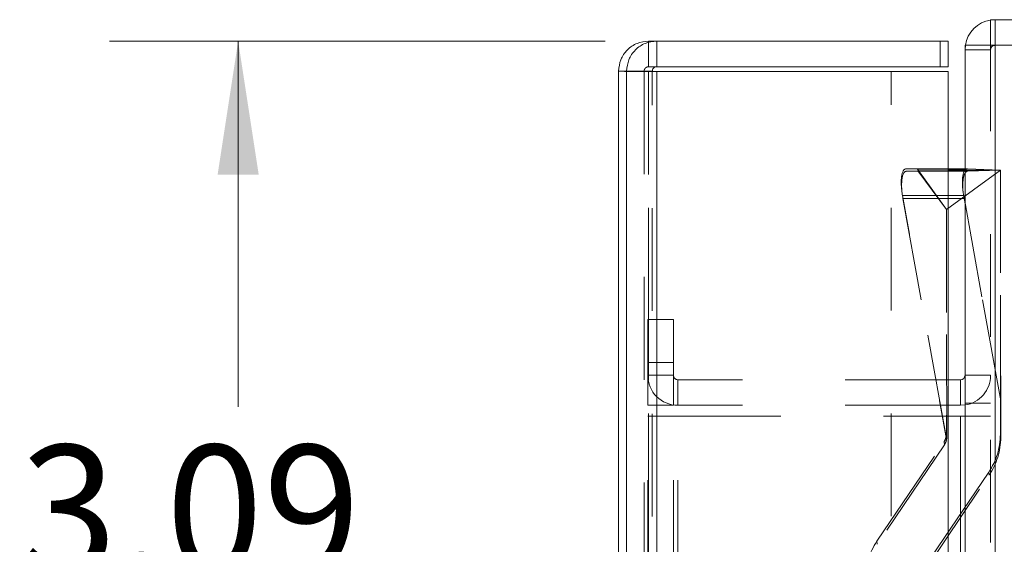
# Model space of a CAD drawing. Units: inches. Extents: x 0 to 23.4, y 0 to 16.5.
# Drawn here: x 11.2 to 12.2, y 10.1 to 10.6 of the extents above; entities that cross this region are included whole.
import ezdxf

# ---------------------------------------------------------------- set-up
doc = ezdxf.new("R2010")
doc.units = ezdxf.units.IN
doc.header["$MEASUREMENT"] = 0
doc.linetypes.add('HIDDEN', pattern=[0.075, 0.05, -0.025])
doc.styles.add('SLDTEXTSTYLE0', font='TXT', dxfattribs={"width": 0.75})
doc.dimstyles.new('SLDDIMSTYLE0', dxfattribs={"dimtxt": 0.125, "dimasz": 0.13, "dimexe": 0, "dimexo": 0.0625, "dimgap": 0.03125, "dimtad": 0, "dimtih": 1, "dimtoh": 1, "dimlfac": 3, "dimrnd": 1e-09, "dimzin": 12, "dimdsep": 46, "dimtxsty": 'SLDTEXTSTYLE0', "dimsah": 1, "dimcen": 0.09, "dimadec": 0, "dimazin": 3, "dimtfac": 1, "dimtofl": 0, "dimtmove": 0, "dimatfit": 3, "dimfxl": 1, "dimfrac": 2, "dimtolj": 1, "dimtzin": 12, "dimarcsym": 0})

# ---------------------------------------------------------------- blocks, each defined once
blk = doc.blocks.new('_D_9')
at = {"color": 7, "linetype": 'Continuous', "lineweight": 0}
for p, q in [((11.78846, 10.59086), (11.30654, 10.59086)), ((11.43154, 10.59086), (11.43154, 10.23536)), ((11.43154, 9.55953), (11.43154, 10.03692)), ((11.65223, 9.55953), (11.30654, 9.55953))]:
    blk.add_line(p, q, dxfattribs=at)
for points in [[(11.43154, 10.59086), (11.41154, 10.46086), (11.45154, 10.46086)], [(11.43154, 9.55953), (11.45154, 9.68953), (11.41154, 9.68953)]]:
    blk.add_solid(points, dxfattribs=at)
at = {"color": 7, "linetype": 'Continuous', "lineweight": 0, "insert": (11.21913, 10.19805, -0.03214), "char_height": 0.125, "attachment_point": 1, "style": 'SLDTEXTSTYLE0'}
blk.add_mtext('3.09', dxfattribs=at)

msp = doc.modelspace()

# ---------------------------------------------------------------- linework, layer by layer
at = {"color": 7, "linetype": 'Continuous', "lineweight": 15}
for p, q in [((12.16313, 10.5868), (12.16313, 10.6117)), ((12.16313, 10.6117), (14.11333, 10.6117)), ((11.83846, 10.59086), (11.8306, 10.59086)), ((11.83846, 10.59086), (11.83846, 10.56596)), ((11.83846, 10.59086), (12.12179, 10.59086)), ((12.12179, 10.56596), (12.12179, 10.59086)), ((12.13823, 10.5868), (12.13823, 5.30326)), ((12.13823, 10.5868), (12.16747, 10.5868)), ((12.16747, 10.5868), (12.16747, 5.30326)), ((14.109, 10.5868), (12.16747, 10.5868)), ((11.80923, 10.56163), (11.80137, 10.56163)), ((11.80137, 10.56163), (11.80137, 10.05802)), ((11.80923, 5.32843), (11.80923, 10.56163)), ((11.83413, 10.56163), (11.80923, 10.56163)), ((11.83846, 10.56596), (12.12179, 10.56596)), ((11.8385, 10.56125), (11.8385, 5.32881)), ((12.12184, 10.56125), (11.8385, 10.56125)), ((12.12184, 10.56125), (12.12184, 5.32881)), ((12.13823, 10.46662), (12.12184, 10.46662)), ((12.12184, 10.46594), (12.13823, 10.46579)), ((12.13823, 10.46513), (12.12184, 10.46497)), ((12.13823, 10.43264), (12.13731, 10.43775)), ((12.1339, 10.2616), (12.12184, 10.2616)), ((12.1339, 10.2616), (12.1339, 10.2367)), ((12.1339, 10.2367), (12.12184, 10.2367)), ((12.1339, 10.2367), (12.13823, 10.23702)), ((12.12184, 10.22628), (12.1339, 10.22628)), ((12.13823, 10.22628), (12.1339, 10.22628))]:
    msp.add_line(p, q, dxfattribs=at)
at = {"color": 7, "linetype": 'HIDDEN', "lineweight": 0}
for p, q in [((12.16747, 10.6117), (12.16313, 10.61137)), ((12.16747, 10.5868), (12.16747, 10.6117)), ((11.8306, 10.59086), (11.8306, 10.56596)), ((12.11394, 10.56596), (12.11394, 10.59086)), ((12.13856, 10.5868), (12.13823, 10.58246)), ((12.16313, 10.58246), (12.13823, 10.58246)), ((12.16313, 5.30326), (12.16313, 10.5868)), ((12.16747, 10.5868), (12.16747, 5.30326)), ((11.80923, 10.56163), (11.80137, 10.56163)), ((11.82627, 10.56163), (11.82627, 5.32843)), ((11.83056, 10.56125), (11.83056, 5.32881)), ((11.83056, 10.56125), (11.8306, 10.56125)), ((11.8306, 10.56596), (11.83846, 10.56596)), ((11.8306, 5.32881), (11.8306, 10.56125)), ((11.8306, 10.56125), (11.83847, 10.56125)), ((11.83275, 10.5613), (11.83765, 10.5613)), ((11.83413, 5.32843), (11.83413, 10.56163)), ((11.8385, 10.56125), (11.83847, 10.56125)), ((11.83847, 10.56125), (11.83847, 5.32881)), ((12.06632, 5.32881), (12.06632, 10.56125)), ((12.06636, 5.32881), (12.06636, 10.56125)), ((12.1218, 10.56125), (12.1218, 5.32881)), ((12.08105, 10.46662), (12.09207, 10.46622)), ((12.12184, 10.46662), (12.08105, 10.46662)), ((12.09227, 10.46469), (12.08136, 10.46429)), ((12.12184, 10.46429), (12.08136, 10.46429)), ((12.09207, 10.46622), (12.12027, 10.42706)), ((12.09207, 10.46622), (12.12184, 10.46594)), ((12.12184, 10.46497), (12.09227, 10.46469)), ((12.09227, 10.46469), (12.12027, 10.42706)), ((12.17276, 10.46546), (12.12027, 10.42706)), ((12.1405, 10.46662), (12.13823, 10.46662)), ((12.13823, 10.46579), (12.17276, 10.46546)), ((12.17276, 10.46546), (12.13823, 10.46513)), ((12.1408, 10.46429), (12.13823, 10.46429)), ((12.17276, 10.46546), (12.1405, 10.46662)), ((12.1408, 10.46429), (12.17276, 10.46546)), ((12.17257, 10.24384), (12.17276, 10.46546)), ((12.17276, 10.46546), (12.17295, 10.24091)), ((12.1199, 10.20638), (12.07748, 10.44068)), ((12.13692, 10.44068), (12.07748, 10.44068)), ((12.07786, 10.43775), (12.12029, 10.20345)), ((12.12184, 10.43775), (12.07786, 10.43775)), ((12.13692, 10.44068), (12.17257, 10.24384)), ((12.12027, 10.42706), (12.12008, 10.20847)), ((12.12045, 10.20558), (12.12027, 10.42706)), ((12.17295, 10.24091), (12.13823, 10.43264)), ((11.8298, 10.27836), (11.8298, 10.32003)), ((11.8298, 10.32003), (11.8547, 10.32003)), ((11.8547, 10.32003), (11.8547, 10.27836)), ((11.8547, 10.27836), (11.8298, 10.27836)), ((11.8298, 10.2367), (11.8298, 10.27836)), ((11.8547, 10.2367), (11.8547, 10.27836)), ((11.8547, 10.26593), (11.8298, 10.26593)), ((12.13823, 10.26593), (12.16313, 10.26593)), ((12.12184, 10.2616), (11.85903, 10.2616)), ((11.85903, 10.2616), (11.85903, 10.2367)), ((12.1339, 10.2616), (12.1339, 10.2367)), ((12.17257, 10.24384), (12.17257, 10.20849)), ((11.8547, 10.2367), (11.8298, 10.2367)), ((12.12184, 10.2367), (11.85903, 10.2367)), ((12.13823, 10.23873), (12.16313, 10.23873)), ((12.17295, 10.20556), (12.17295, 10.24091)), ((11.8298, 5.66378), (11.8298, 10.22628)), ((11.8298, 10.22628), (11.8547, 10.22628)), ((11.8547, 5.66378), (11.8547, 10.22628)), ((11.85903, 10.22628), (11.8547, 10.22628)), ((11.85903, 5.66378), (11.85903, 10.22628)), ((11.85903, 10.22628), (12.12184, 10.22628)), ((12.1339, 5.66378), (12.1339, 10.22628)), ((12.13823, 10.22628), (12.16313, 10.22628)), ((12.12008, 10.20847), (12.12045, 10.20558)), ((12.17295, 10.20556), (12.17257, 10.20849)), ((12.05256, 10.10447), (12.11783, 10.20114)), ((12.11821, 10.19822), (12.05295, 10.10155)), ((12.11821, 10.19822), (12.11783, 10.20114)), ((12.16133, 10.17178), (12.09607, 10.07511)), ((12.09645, 10.07218), (12.16172, 10.16885)), ((12.16133, 10.17178), (12.16172, 10.16885)), ((12.05256, 10.10447), (12.05295, 10.10155))]:
    msp.add_line(p, q, dxfattribs=at)
at = {"color": 8, "linetype": 'Continuous', "lineweight": 15}
for p, q in [((12.13823, 10.46429), (12.12184, 10.46429)), ((12.13731, 10.43775), (12.12184, 10.43775)), ((12.1339, 10.22628), (12.1339, 8.06915))]:
    msp.add_line(p, q, dxfattribs=at)
at = {"color": 7, "linetype": 'Continuous', "lineweight": 15}
for centre, radius, start, end in [((12.16747, 10.58246), 0.02923, 98.52452, 171.47548), ((12.1339, 10.26593), 0.00433, 270, 0)]:
    msp.add_arc(centre, radius, start, end, dxfattribs=at)
at = {"color": 7, "linetype": 'HIDDEN', "lineweight": 0}
for centre, radius, start, end in [((12.16747, 10.58246), 0.00433, 90, 180), ((11.85903, 10.26593), 0.02923, 180, 270), ((11.85903, 10.26593), 0.00433, 180, 270), ((12.1339, 10.26593), 0.02923, 278.52452, 0), ((12.10695, 10.20849), 0.01312, 325.97582, 350.75732), ((12.10696, 10.20849), 0.06561, 325.97571, 359.9988), ((12.10734, 10.20556), 0.06561, 325.97571, 359.9988), ((12.10733, 10.20556), 0.01312, 325.97582, 350.75732), ((12.10694, 10.06776), 0.06561, 145.97571, 179.9988)]:
    msp.add_arc(centre, radius, start, end, dxfattribs=at)
for centre, major_axis, ratio, start_param, end_param in [((12.0858, 10.44038), (-0.00535, 0.0262), 0.303682, 6.209798, 7.780595), ((12.08611, 10.43805), (-0.00515, 0.0262), 0.305625, 6.234666, 7.805463), ((12.14525, 10.44038), (-0.00535, 0.0262), 0.303682, 6.209798, 7.780595), ((12.14556, 10.43805), (-0.00515, 0.0262), 0.305625, 6.234666, 6.58967), ((12.10689, 10.20894), (0.01072, -0.00797), 0.963488, 0.459147, 0.620432), ((12.10739, 10.2051), (0.0078, 0.01087), 0.963559, 5.191883, 5.353169)]:
    msp.add_ellipse(centre, major_axis=major_axis, ratio=ratio, start_param=start_param, end_param=end_param, dxfattribs=at)
at = {"color": 7, "linetype": 'Continuous', "lineweight": 15}
msp.add_ellipse((12.14556, 10.43805), major_axis=(-0.00515, 0.0262), ratio=0.305625, start_param=0.306485, end_param=1.522277, dxfattribs=at)
for points in [[(11.80137, 10.56163), (11.80181, 10.56546), (11.80269, 10.57312), (11.80945, 10.58278), (11.81911, 10.58954), (11.82677, 10.59042), (11.8306, 10.59086)], [(11.83846, 10.59086), (11.83463, 10.59042), (11.82697, 10.58954), (11.8173, 10.58278), (11.81054, 10.57312), (11.80967, 10.56546), (11.80923, 10.56163)], [(11.80923, 10.56163), (11.80967, 10.5616), (11.81056, 10.56153), (11.81734, 10.56144), (11.82701, 10.56134), (11.83467, 10.56128), (11.8385, 10.56125)], [(11.83846, 10.56596), (11.83789, 10.5659), (11.83676, 10.56577), (11.83532, 10.56477), (11.83432, 10.56333), (11.83419, 10.5622), (11.83413, 10.56163)]]:
    msp.add_open_spline(points, degree=3, dxfattribs=at)
at = {"color": 7, "linetype": 'HIDDEN', "lineweight": 0}
for points in [[(11.83056, 10.56125), (11.82673, 10.56128), (11.81907, 10.56134), (11.80942, 10.56144), (11.80267, 10.56153), (11.8018, 10.5616), (11.80137, 10.56163)], [(11.82627, 10.56163), (11.82633, 10.5622), (11.82646, 10.56333), (11.82747, 10.56477), (11.8289, 10.56577), (11.83003, 10.5659), (11.8306, 10.56596)]]:
    msp.add_open_spline(points, degree=3, dxfattribs=at)
at = {"color": 7, "linetype": 'Continuous', "lineweight": 15}
msp.add_open_spline([(11.83413, 10.56163), (11.83419, 10.5616), (11.83432, 10.56153), (11.83533, 10.56144), (11.83651, 10.56136), (11.83735, 10.56131), (11.83763, 10.5613)], degree=3, knots=[0, 0, 0, 0, 0.285839, 0.571678, 0.857517, 1, 1, 1, 1], dxfattribs=at)

# ---------------------------------------------------------------- dimensions: what is measured, and where the dimension line sits
at = {"color": 7, "linetype": 'Continuous', "lineweight": 0}
dim = msp.add_linear_dim(base=(11.43154, 10.59086), p1=(11.70223, 9.55953), p2=(11.83846, 10.59086), angle=90, dimstyle='SLDDIMSTYLE0', dxfattribs=at)
dim.commit()
dim.dimension.update_dxf_attribs({"geometry": '_D_9', "text_midpoint": (11.43154, 10.13614), "dimtype": 160})

doc.saveas('drawing.dxf')
